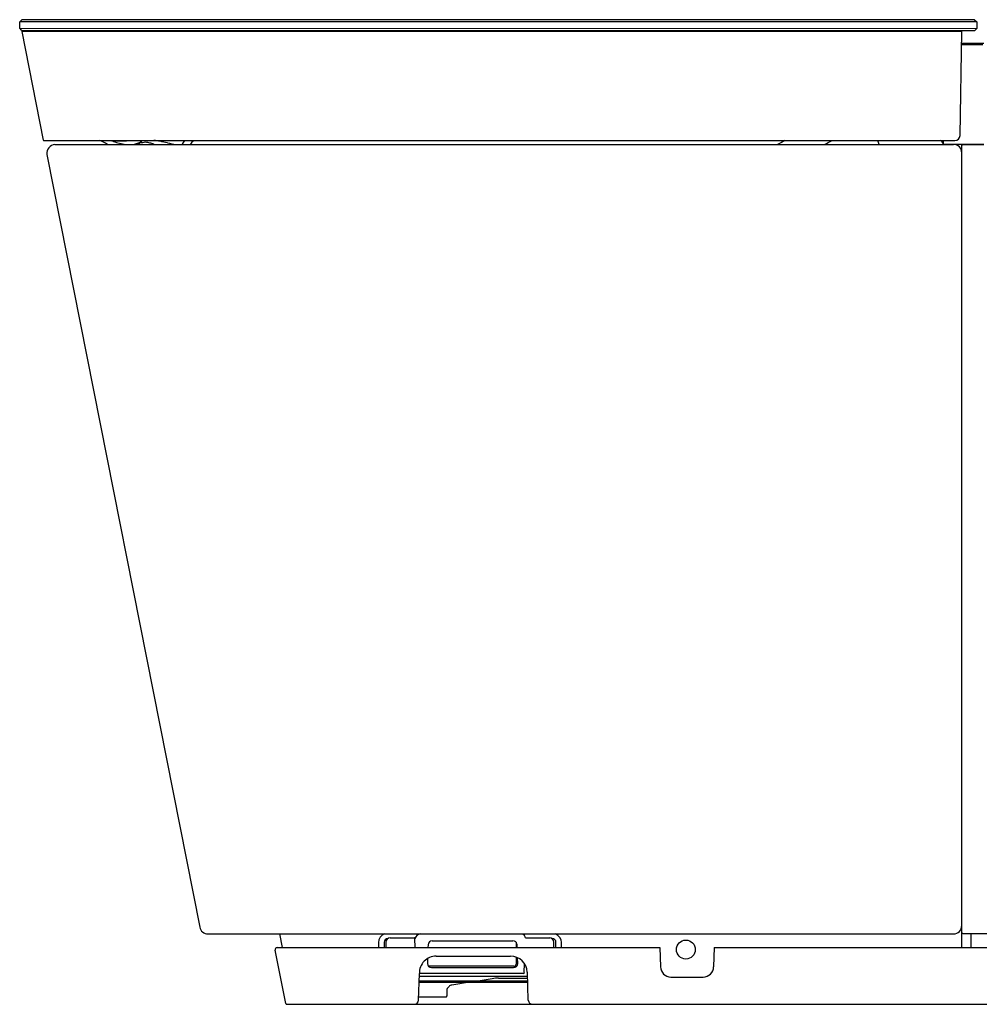
# Model space of a CAD drawing. Extents: x 4207.4 to 4236.9, y 214.1 to 252.4.
# Drawn here: x 4209.1 to 4227.1, y 214.1 to 232.6 of the extents above; entities that cross this region are included whole.
import ezdxf

# ---------------------------------------------------------------- set-up
doc = ezdxf.new("R2010")
doc.units = 0
doc.header["$LTSCALE"] = 0.64311
doc.layers.get('0').update_dxf_attribs({"color": 255, "linetype": 'CONTINUOUS'})

msp = doc.modelspace()

# ---------------------------------------------------------------- linework, layer by layer
for p, q in [((4209.06, 232.551), (4209.099, 232.591)), ((4209.06, 232.431), (4209.06, 232.551)), ((4227.013, 232.549), (4209.06, 232.551)), ((4226.971, 232.591), (4209.099, 232.591)), ((4226.971, 232.591), (4227.013, 232.549)), ((4227.013, 232.549), (4227.013, 232.428)), ((4209.099, 232.391), (4209.06, 232.431)), ((4209.06, 232.431), (4227.013, 232.428)), ((4209.099, 232.391), (4226.973, 232.391)), ((4209.099, 232.369), (4209.501, 230.333)), ((4209.107, 232.378), (4226.725, 232.378)), ((4209.296, 232.391), (4209.296, 232.378)), ((4210.091, 232.391), (4210.091, 232.378)), ((4226.618, 232.378), (4226.618, 232.391)), ((4226.699, 230.421), (4226.733, 232.367)), ((4227.013, 232.428), (4226.973, 232.391)), ((4226.729, 232.149), (4227.146, 232.149)), ((4227.127, 232.12), (4226.729, 232.12)), ((4209.509, 230.327), (4226.6, 230.324)), ((4211.146, 230.322), (4211.334, 230.327)), ((4211.352, 230.327), (4211.352, 230.323)), ((4226.385, 230.252), (4226.387, 230.324)), ((4209.721, 230.252), (4226.575, 230.252)), ((4226.393, 230.256), (4227.146, 230.256)), ((4226.585, 230.252), (4226.585, 230.256)), ((4226.718, 230.162), (4226.733, 230.162)), ((4226.733, 230.095), (4226.733, 230.256)), ((4226.753, 230.251), (4227.146, 230.251)), ((4209.566, 230.064), (4212.436, 215.57)), ((4226.733, 215.601), (4226.733, 230.095)), ((4226.733, 215.472), (4226.733, 215.601)), ((4212.591, 215.443), (4226.575, 215.443)), ((4213.935, 215.443), (4213.986, 215.186)), ((4216.009, 215.369), (4216.46, 215.369)), ((4216.477, 215.186), (4216.474, 215.36)), ((4218.549, 215.369), (4219.001, 215.369)), ((4219.05, 215.355), (4219.045, 215.355)), ((4226.733, 215.186), (4226.733, 215.472)), ((4226.753, 215.453), (4227.257, 215.453)), ((4226.899, 215.453), (4226.902, 215.186)), ((4213.891, 215.186), (4221.066, 215.186)), ((4215.792, 215.282), (4215.792, 215.186)), ((4215.895, 215.286), (4215.895, 215.186)), ((4215.93, 215.29), (4215.93, 215.186)), ((4216.72, 215.239), (4216.718, 215.186)), ((4216.798, 215.314), (4218.311, 215.314)), ((4218.371, 215.287), (4218.371, 215.186)), ((4218.392, 215.186), (4218.39, 215.243)), ((4219.079, 215.186), (4219.079, 215.29)), ((4219.119, 215.186), (4219.119, 215.286)), ((4219.223, 215.186), (4219.223, 215.282)), ((4221.066, 215.186), (4221.079, 214.825)), ((4222.089, 215.186), (4222.076, 214.825)), ((4222.089, 215.186), (4235.18, 215.186)), ((4214.051, 214.139), (4213.853, 215.139)), ((4216.711, 214.983), (4216.708, 214.891)), ((4216.873, 215.028), (4218.267, 215.028)), ((4218.371, 215.01), (4218.371, 214.878)), ((4218.402, 214.891), (4218.398, 214.999)), ((4218.331, 214.838), (4216.728, 214.838)), ((4216.786, 214.813), (4218.323, 214.813)), ((4218.525, 214.721), (4218.528, 214.889)), ((4216.539, 214.199), (4216.557, 214.701)), ((4218.584, 214.642), (4216.555, 214.642)), ((4218.506, 214.701), (4216.557, 214.701)), ((4217.624, 214.557), (4217.92, 214.605)), ((4218.044, 214.614), (4218.585, 214.614)), ((4218.6, 214.199), (4218.582, 214.724)), ((4221.276, 214.635), (4221.88, 214.635)), ((4216.551, 214.538), (4218.588, 214.538)), ((4218.587, 214.557), (4216.552, 214.557)), ((4217.5, 214.538), (4217.165, 214.484)), ((4217.054, 214.26), (4216.542, 214.26)), ((4217.074, 214.401), (4217.074, 214.28)), ((4214.069, 214.123), (4235.358, 214.123))]:
    msp.add_line(p, q)
msp.add_circle((4221.556, 215.15), 0.177)
for centre, radius, start, end in [((4209.107, 232.37), 0.00784, 89.7273, 191.298), ((4226.722, 232.368), 0.0107, 358.4573, 74.8842), ((4209.509, 230.335), 0.00787, 191.1816, 269.9916), ((4210.171, 229.314), 1.081, 60.1314, 69.3917), ((4210.788, 230.338), 0.0163, 225.5518, 250.5977), ((4210.794, 230.359), 0.038, 252.2212, 264.9532), ((4210.816, 230.588), 0.268, 264.6806, 268.2279), ((4210.93, 238.455), 8.135, 269.1362, 271.5233), ((4210.823, 230.324), 0.0164, 193.5446, 247.6062), ((4211.159, 231.212), 0.966, 249.2352, 263.5672), ((4211.099, 230.737), 0.493, 280.7395, 299.8095), ((4211.528, 229.317), 0.979, 95.9935, 102.6642), ((4211.334, 230.323), 0.0175, 306.9628, 1.5783), ((4211.362, 229.733), 0.561, 75.7817, 83.4844), ((4211.436, 228.892), 1.441, 79.6505, 84.4856), ((4210.827, 225.837), 4.556, 77.2648, 79.0227), ((4212.507, 230.071), 0.439, 144.4465, 155.6535), ((4212.703, 229.926), 0.551, 133.391, 143.6993), ((4225.773, 225.973), 4.952, 118.4869, 120.2003), ((4222.662, 233.335), 3.426, 295.8708, 298.5212), ((4223.807, 229.775), 1.455, 19.1251, 22.1672), ((4226.225, 230.155), 0.202, 46.6984, 57.0463), ((4226.324, 230.259), 0.058, 3.7288, 47.4699), ((4226.6, 230.423), 0.0984, 269.9916, 358.9916), ((4209.744, 230.076), 0.178, 97.5158, 183.6842), ((4211.031, 231.523), 1.282, 277.6435, 282.6863), ((4211.298, 229.496), 0.807, 69.6312, 75.5164), ((4212.214, 231.962), 1.724, 257.1789, 262.6453), ((4226.225, 230.249), 0.158, 1.1422, 4.9939), ((4226.394, 230.264), 0.00803, 187.845, 269.5237), ((4226.575, 230.095), 0.157, 0, 90), ((4226.753, 230.231), 0.0197, 90.0001, 180), ((4212.591, 215.601), 0.157, 191.2, 270), ((4226.575, 215.601), 0.157, 270, 0), ((4215.964, 215.282), 0.173, 111.0537, 179.9421), ((4215.964, 215.286), 0.0694, 135.2856, 180.0284), ((4215.964, 215.287), 0.0686, 90.0478, 135.2895), ((4216.009, 215.29), 0.0787, 90, 180), ((4216.459, 215.36), 0.00884, 60.097, 86.3134), ((4216.413, 215.285), 0.0977, 50.7901, 58.425), ((4216.602, 215.309), 0.138, 103.462, 158.1965), ((4218.429, 215.336), 0.124, 15.2645, 59.2542), ((4219.001, 215.29), 0.0787, 0, 90), ((4219.05, 215.286), 0.0687, 68.5406, 89.9506), ((4219.05, 215.286), 0.0689, 32.4147, 68.462), ((4219.05, 215.282), 0.172, 359.9889, 69.0153), ((4226.753, 215.472), 0.0197, 180.0513, 270.0504), ((4213.891, 215.147), 0.0393, 89.9465, 191.4958), ((4216.797, 215.236), 0.0774, 88.9959, 177.6814), ((4218.312, 215.236), 0.0774, 4.7368, 91.0257), ((4219.05, 215.286), 0.0695, 359.9909, 32.4409), ((4216.873, 214.711), 0.316, 90.0915, 181.869), ((4218.267, 214.713), 0.315, 2, 90.0001), ((4216.786, 214.891), 0.0784, 180.2554, 270.193), ((4218.323, 214.891), 0.0785, 269.8264, 359.7252), ((4218.331, 214.878), 0.0394, 270, 0), ((4221.276, 214.832), 0.197, 182.0004, 270), ((4221.88, 214.832), 0.197, 270, 358.0004), ((4218.044, 213.827), 0.787, 90, 99.0624), ((4218.506, 214.721), 0.0197, 270.0012, 359.9746), ((4217.176, 214.373), 0.106, 126.1574, 164.4014), ((4217.181, 214.39), 0.0957, 99.5811, 134.6993), ((4217.054, 214.28), 0.0197, 269.9975, 0.0027), ((4214.07, 214.143), 0.0197, 191.2, 266.3785), ((4216.46, 214.202), 0.0792, 275.151, 357.882), ((4218.679, 214.202), 0.0787, 182.0014, 268.1895)]:
    msp.add_arc(centre, radius, start, end)

doc.saveas('drawing.dxf')
